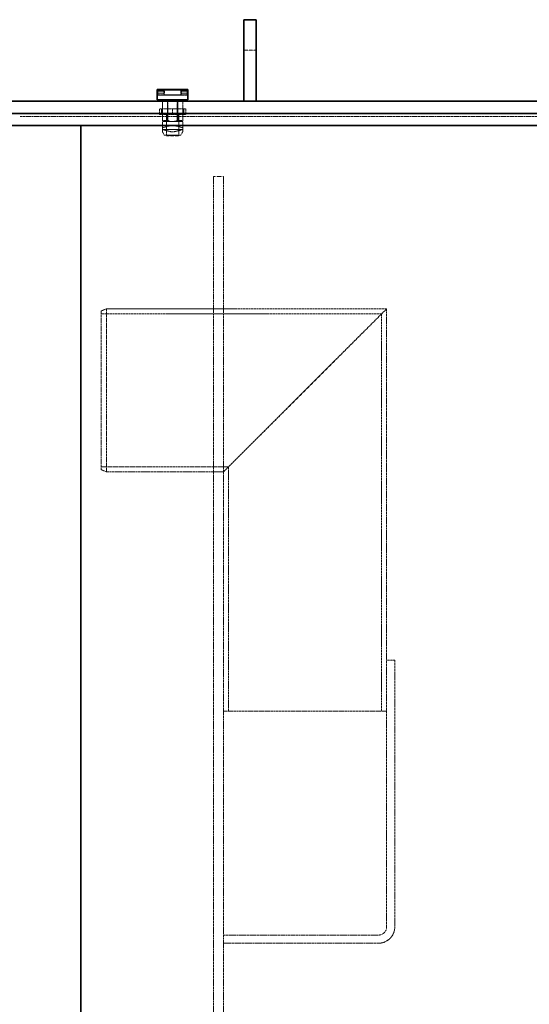
# Model space of a CAD drawing. Units: millimetres. Extents: x -754 to 5088, y 20626 to 24002.
# Drawn here: x 113 to 613, y 22637 to 23604 of the extents above; entities that cross this region are included whole.
import ezdxf

# ---------------------------------------------------------------- set-up
doc = ezdxf.new("R2010")
doc.units = ezdxf.units.MM
doc.linetypes.add('DASHED', pattern=[0.2068, 0.1655, -0.0413])
doc.layers.add('Hidden (ISO)', color=1, linetype='DASHED', lineweight=18)
doc.layers.add('Visible (ISO)', color=7, linetype='Continuous', lineweight=35)

msp = doc.modelspace()

# ---------------------------------------------------------------- linework, layer by layer
at = {"layer": 'Hidden (ISO)', "ltscale": 1.52292}
for p, q in [((345.06, 23573.55), (333.06, 23573.55)), ((253.01, 23523.55), (253.01, 23511.55)), ((258, 23523.55), (258, 23511.55)), ((268.11, 23523.55), (268.11, 23511.55)), ((273.11, 23523.55), (273.11, 23511.55)), ((257.06, 23489.55), (269.06, 23489.55))]:
    msp.add_line(p, q, dxfattribs=at)
at = {"layer": 'Hidden (ISO)', "ltscale": 0.017849}
for p, q in [((248.06, 23533.25), (248.16, 23533.35)), ((248.06, 23531.45), (248.16, 23531.35)), ((278.06, 23533.25), (277.96, 23533.35)), ((278.06, 23531.45), (277.96, 23531.35))]:
    msp.add_line(p, q, dxfattribs=at)
at = {"layer": 'Hidden (ISO)', "ltscale": 0.875637}
for p, q in [((248.06, 23533.35), (254.96, 23533.35)), ((248.06, 23531.35), (254.96, 23531.35)), ((271.16, 23533.35), (278.06, 23533.35)), ((271.16, 23531.35), (278.06, 23531.35))]:
    msp.add_line(p, q, dxfattribs=at)
at = {"layer": 'Hidden (ISO)', "ltscale": 0.398626}
for p, q in [((248.16, 23531.35), (248.16, 23533.35)), ((277.96, 23531.35), (277.96, 23533.35)), ((257.06, 23489.55), (257.06, 23491.55)), ((269.06, 23491.55), (269.06, 23489.55))]:
    msp.add_line(p, q, dxfattribs=at)
at = {"layer": 'Hidden (ISO)', "ltscale": 0.862945}
for p, q in [((254.96, 23533.35), (248.16, 23533.35)), ((254.96, 23531.35), (248.16, 23531.35)), ((277.96, 23533.35), (271.16, 23533.35)), ((277.96, 23531.35), (271.16, 23531.35))]:
    msp.add_line(p, q, dxfattribs=at)
at = {"layer": 'Hidden (ISO)', "ltscale": 0.849009}
for p, q in [((254.96, 23529.85), (248.27, 23529.85)), ((248.27, 23529.55), (254.96, 23529.55)), ((277.85, 23529.85), (271.16, 23529.85)), ((271.16, 23529.55), (277.85, 23529.55))]:
    msp.add_line(p, q, dxfattribs=at)
at = {"layer": 'Hidden (ISO)', "ltscale": 0.634492}
for p, q in [((254.46, 23529.85), (254.46, 23534.85)), ((254.96, 23529.55), (254.96, 23534.55)), ((271.16, 23529.55), (271.16, 23534.55)), ((271.66, 23529.85), (271.66, 23534.85))]:
    msp.add_line(p, q, dxfattribs=at)
at = {"layer": 'Hidden (ISO)', "ltscale": 3.229579}
for p, q in [((254.96, 23529.85), (271.16, 23529.85)), ((271.16, 23529.55), (254.96, 23529.55))]:
    msp.add_line(p, q, dxfattribs=at)
at = {"layer": 'Hidden (ISO)', "ltscale": 0.970826}
for p, q in [((253.06, 23515.9), (253.06, 23523.55)), ((258.47, 23523.55), (258.47, 23515.9)), ((267.64, 23515.9), (267.64, 23523.55)), ((273.06, 23523.55), (273.06, 23515.9))]:
    msp.add_line(p, q, dxfattribs=at)
at = {"layer": 'Hidden (ISO)', "ltscale": 2.538267}
for p, q in [((258.06, 23523.55), (258.06, 23503.55)), ((258.06, 23523.55), (258.06, 23503.55)), ((268.06, 23523.55), (268.06, 23503.55)), ((268.06, 23523.55), (268.06, 23503.55)), ((257.06, 23511.55), (257.06, 23491.55)), ((269.06, 23491.55), (269.06, 23511.55))]:
    msp.add_line(p, q, dxfattribs=at)
at = {"layer": 'Hidden (ISO)', "ltscale": 13.187973}
msp.add_line((1013.06, 23508.55), (113.06, 23508.55), dxfattribs=at)
at = {"layer": 'Hidden (ISO)', "ltscale": 0.077943}
for p, q in [((250.06, 23515.74), (250.06, 23515.9)), ((276.06, 23515.9), (276.06, 23515.74))]:
    msp.add_line(p, q, dxfattribs=at)
at = {"layer": 'Hidden (ISO)', "ltscale": 0.130094}
for p, q in [((250.57, 23515.9), (250.06, 23515.9)), ((263.57, 23515.9), (262.54, 23515.9)), ((276.06, 23515.9), (275.54, 23515.9))]:
    msp.add_line(p, q, dxfattribs=at)
at = {"layer": 'Hidden (ISO)', "ltscale": 0.567028}
for p, q in [((250.06, 23515.74), (250.06, 23511.27)), ((263.06, 23515.74), (263.06, 23511.27)), ((276.06, 23515.74), (276.06, 23511.27))]:
    msp.add_line(p, q, dxfattribs=at)
at = {"layer": 'Hidden (ISO)', "ltscale": 0.497712}
for p, q in [((250.06, 23510.4), (250.06, 23511.27)), ((276.06, 23511.27), (276.06, 23510.4))]:
    msp.add_line(p, q, dxfattribs=at)
at = {"layer": 'Hidden (ISO)', "ltscale": 0.848937}
for p, q in [((253.37, 23510.4), (250.06, 23510.4)), ((266.37, 23510.4), (259.75, 23510.4)), ((276.06, 23510.4), (272.75, 23510.4))]:
    msp.add_line(p, q, dxfattribs=at)
at = {"layer": 'Hidden (ISO)', "ltscale": 1.754781}
for p, q in [((262.54, 23515.9), (250.57, 23515.9)), ((275.54, 23515.9), (263.57, 23515.9))]:
    msp.add_line(p, q, dxfattribs=at)
at = {"layer": 'Hidden (ISO)', "ltscale": 0.697951}
for p, q in [((252.06, 23515.9), (252.06, 23510.4)), ((253.06, 23510.4), (253.06, 23515.9)), ((258.47, 23515.9), (258.47, 23510.4)), ((267.64, 23510.4), (267.64, 23515.9)), ((273.06, 23515.9), (273.06, 23510.4)), ((274.06, 23515.9), (274.06, 23510.4))]:
    msp.add_line(p, q, dxfattribs=at)
at = {"layer": 'Hidden (ISO)', "ltscale": 0.742372}
for p, q in [((253.06, 23504.55), (253.06, 23510.4)), ((258.47, 23510.4), (258.47, 23504.55)), ((267.64, 23504.55), (267.64, 23510.4)), ((273.06, 23510.4), (273.06, 23504.55))]:
    msp.add_line(p, q, dxfattribs=at)
at = {"layer": 'Hidden (ISO)', "ltscale": 0.934684}
for p, q in [((253.37, 23510.4), (259.75, 23510.4)), ((266.37, 23510.4), (272.75, 23510.4))]:
    msp.add_line(p, q, dxfattribs=at)
at = {"layer": 'Hidden (ISO)', "ltscale": 0.993083}
for p, q in [((258.47, 23504.55), (253.06, 23504.55)), ((273.06, 23504.55), (267.64, 23504.55))]:
    msp.add_line(p, q, dxfattribs=at)
at = {"layer": 'Hidden (ISO)', "ltscale": 0.599177}
for p, q in [((253.06, 23503.55), (253.06, 23504.55)), ((273.06, 23503.55), (273.06, 23504.55))]:
    msp.add_line(p, q, dxfattribs=at)
at = {"layer": 'Hidden (ISO)', "ltscale": 1.993529}
for p, q in [((263.06, 23503.55), (253.06, 23503.55)), ((273.06, 23503.55), (263.06, 23503.55))]:
    msp.add_line(p, q, dxfattribs=at)
at = {"layer": 'Hidden (ISO)', "ltscale": 0.701759}
for p, q in [((253.06, 23503.05), (253.06, 23497.52)), ((273.06, 23503.05), (273.06, 23497.52))]:
    msp.add_line(p, q, dxfattribs=at)
at = {"layer": 'Hidden (ISO)', "ltscale": 0.959922}
for p, q in [((261.41, 23499.55), (254.06, 23497.77)), ((272.06, 23497.77), (264.71, 23499.55))]:
    msp.add_line(p, q, dxfattribs=at)
at = {"layer": 'Hidden (ISO)', "ltscale": 0.202177}
for p, q in [((253.06, 23497.52), (254.06, 23497.77)), ((272.06, 23497.77), (273.06, 23497.52))]:
    msp.add_line(p, q, dxfattribs=at)
at = {"layer": 'Hidden (ISO)', "ltscale": 0.246122}
for p, q in [((253.06, 23495.58), (253.06, 23497.52)), ((273.06, 23495.58), (273.06, 23497.52))]:
    msp.add_line(p, q, dxfattribs=at)
at = {"layer": 'Hidden (ISO)', "ltscale": 0.086124}
for p, q in [((253.28, 23495.53), (253.06, 23495.58)), ((273.06, 23495.58), (272.84, 23495.53))]:
    msp.add_line(p, q, dxfattribs=at)
at = {"layer": 'Hidden (ISO)', "ltscale": 0.223537}
for p, q in [((253.06, 23495.58), (253.06, 23493.82)), ((273.06, 23495.58), (273.06, 23493.82))]:
    msp.add_line(p, q, dxfattribs=at)
at = {"layer": 'Hidden (ISO)', "ltscale": 0.442189}
for p, q in [((254.93, 23490.3), (253.19, 23493.32)), ((271.18, 23490.3), (272.92, 23493.32))]:
    msp.add_line(p, q, dxfattribs=at)
at = {"layer": 'Hidden (ISO)', "ltscale": 1.817829}
for p, q in [((253.28, 23495.53), (261.41, 23493.55)), ((264.71, 23493.55), (272.84, 23495.53))]:
    msp.add_line(p, q, dxfattribs=at)
at = {"layer": 'Hidden (ISO)', "ltscale": 2.284431}
msp.add_line((254.06, 23495.59), (272.06, 23495.59), dxfattribs=at)
at = {"layer": 'Hidden (ISO)', "ltscale": 3.06634}
msp.add_line((270.75, 23490.05), (255.37, 23490.05), dxfattribs=at)
at = {"layer": 'Hidden (ISO)', "ltscale": 0.418731}
msp.add_line((264.71, 23493.55), (261.41, 23493.55), dxfattribs=at)
at = {"layer": 'Hidden (ISO)', "ltscale": 12.998898}
for p, q in [((303.06, 23449.55), (303.06, 22199.55)), ((313.06, 23449.55), (313.06, 22199.55))]:
    msp.add_line(p, q, dxfattribs=at)
at = {"layer": 'Hidden (ISO)', "ltscale": 1.269084}
for p, q in [((313.06, 23449.55), (303.06, 23449.55)), ((313.06, 23319.55), (303.06, 23319.55)), ((313.06, 23159.55), (303.06, 23159.55))]:
    msp.add_line(p, q, dxfattribs=at)
at = {"layer": 'Hidden (ISO)', "ltscale": 0.683376}
for p, q in [((193.06, 23317.55), (198.06, 23319.55)), ((193.06, 23161.55), (198.06, 23159.55))]:
    msp.add_line(p, q, dxfattribs=at)
at = {"layer": 'Hidden (ISO)', "ltscale": 13.165927}
msp.add_line((193.06, 23161.55), (193.06, 23317.55), dxfattribs=at)
at = {"layer": 'Hidden (ISO)', "ltscale": 12.669246}
msp.add_line((468.16, 23314.65), (193.06, 23314.65), dxfattribs=at)
at = {"layer": 'Hidden (ISO)', "ltscale": 13.503514}
for p, q in [((198.06, 23319.55), (198.06, 23159.55)), ((473.06, 22924.55), (313.06, 22924.55))]:
    msp.add_line(p, q, dxfattribs=at)
at = {"layer": 'Hidden (ISO)', "ltscale": 12.66464}
msp.add_line((473.06, 23319.55), (198.06, 23319.55), dxfattribs=at)
at = {"layer": 'Hidden (ISO)', "ltscale": 12.315273}
for p, q in [((473.06, 23319.55), (313.06, 23159.55)), ((313.06, 23159.55), (473.06, 23319.55))]:
    msp.add_line(p, q, dxfattribs=at)
at = {"layer": 'Hidden (ISO)', "ltscale": 12.575758}
msp.add_line((468.16, 23314.65), (468.16, 22924.55), dxfattribs=at)
at = {"layer": 'Hidden (ISO)', "ltscale": 12.357618}
for p, q in [((473.06, 23319.55), (473.06, 22974.55)), ((313.06, 23159.55), (198.06, 23159.55))]:
    msp.add_line(p, q, dxfattribs=at)
at = {"layer": 'Hidden (ISO)', "ltscale": 13.421449}
msp.add_line((317.96, 23164.45), (193.06, 23164.45), dxfattribs=at)
at = {"layer": 'Hidden (ISO)', "ltscale": 12.889534}
msp.add_line((317.96, 23164.45), (317.96, 22924.55), dxfattribs=at)
at = {"layer": 'Hidden (ISO)', "ltscale": 14.07694}
for p, q in [((473.06, 22712.55), (473.06, 22974.55)), ((481.06, 22974.55), (481.06, 22712.55))]:
    msp.add_line(p, q, dxfattribs=at)
at = {"layer": 'Hidden (ISO)', "ltscale": 1.015247}
msp.add_line((473.06, 22974.55), (481.06, 22974.55), dxfattribs=at)
at = {"layer": 'Hidden (ISO)', "ltscale": 12.250161}
for p, q in [((313.06, 22704.55), (465.06, 22704.55)), ((465.06, 22696.55), (313.06, 22696.55))]:
    msp.add_line(p, q, dxfattribs=at)
at = {"layer": 'Hidden (ISO)', "ltscale": 0.099581}
for centre, start, end in [((253.56, 23503.05), 90, 180), ((272.56, 23503.05), 0, 90)]:
    msp.add_arc(centre, 0.5, start, end, dxfattribs=at)
at = {"layer": 'Hidden (ISO)', "ltscale": 0.066354}
for centre, radius, start, end in [((254.06, 23493.82), 1, 180, 210), ((255.37, 23490.55), 0.5, 210, 270), ((270.75, 23490.55), 0.5, 270, 330), ((272.06, 23493.82), 1, 330, 0)]:
    msp.add_arc(centre, radius, start, end, dxfattribs=at)
at = {"layer": 'Hidden (ISO)', "ltscale": 1.594803}
msp.add_arc((465.06, 22712.55), 8, 270, 0, dxfattribs=at)
at = {"layer": 'Hidden (ISO)', "ltscale": 3.189707}
msp.add_arc((465.06, 22712.55), 16, 270, 0, dxfattribs=at)
at = {"layer": 'Hidden (ISO)', "ltscale": 0.113762}
for centre, start_param, end_param in [((254.06, 23495.42), 4.712389, 5.60659), ((272.06, 23495.42), 3.818188, 4.712389)]:
    msp.add_ellipse(centre, major_axis=(-1, 0), ratio=0.17, start_param=start_param, end_param=end_param, dxfattribs=at)
at = {"layer": 'Hidden (ISO)', "ltscale": 0.094143}
for points in [[(248.27, 23533.03), (248.36, 23532.8), (248.46, 23532.57), (248.56, 23532.35)], [(248.27, 23531.68), (248.36, 23531.9), (248.46, 23532.14), (248.56, 23532.35)], [(277.85, 23533.03), (277.76, 23532.8), (277.65, 23532.57), (277.56, 23532.35)], [(277.85, 23531.68), (277.76, 23531.9), (277.65, 23532.14), (277.56, 23532.35)]]:
    msp.add_open_spline(points, degree=3, dxfattribs=at)
at = {"layer": 'Hidden (ISO)', "ltscale": 0.398951}
for points, knots in [([(254.96, 23531.35), (254.96, 23531.35), (254.96, 23531.38), (254.97, 23531.48), (254.98, 23531.56), (255, 23531.73), (255, 23531.85), (255.02, 23532.09), (255.02, 23532.23), (255.02, 23532.35), (255.02, 23532.48), (255.02, 23532.61), (255, 23532.86), (255, 23532.97), (254.98, 23533.15), (254.97, 23533.22), (254.96, 23533.33), (254.96, 23533.35), (254.96, 23533.35)], [-0.15084, -0.15084, -0.15084, -0.15084, -0.1131302, -0.1131302, -0.0754203, -0.0754203, -0.0377102, -0.0377102, 0, 0, 0, 0.0377102, 0.0377102, 0.0754203, 0.0754203, 0.1131302, 0.1131302, 0.15084, 0.15084, 0.15084, 0.15084]), ([(254.96, 23533.35), (254.96, 23533.35), (254.96, 23533.33), (254.97, 23533.22), (254.98, 23533.15), (255, 23532.97), (255, 23532.86), (255.02, 23532.61), (255.02, 23532.48), (255.02, 23532.23), (255.02, 23532.09), (255, 23531.85), (255, 23531.73), (254.98, 23531.56), (254.97, 23531.48), (254.96, 23531.38), (254.96, 23531.35), (254.96, 23531.35)], [0.15084, 0.15084, 0.15084, 0.15084, 0.1885499, 0.1885499, 0.2262597, 0.2262597, 0.2639699, 0.2639699, 0.30168, 0.30168, 0.3393902, 0.3393902, 0.3771003, 0.3771003, 0.4148102, 0.4148102, 0.45252, 0.45252, 0.45252, 0.45252]), ([(271.16, 23533.35), (271.16, 23533.35), (271.15, 23533.33), (271.14, 23533.22), (271.13, 23533.15), (271.12, 23532.97), (271.11, 23532.86), (271.1, 23532.61), (271.1, 23532.48), (271.1, 23532.35), (271.1, 23532.23), (271.1, 23532.09), (271.11, 23531.85), (271.12, 23531.73), (271.13, 23531.56), (271.14, 23531.48), (271.15, 23531.38), (271.16, 23531.35), (271.16, 23531.35)], [0.45252, 0.45252, 0.45252, 0.45252, 0.4902299, 0.4902299, 0.5279397, 0.5279397, 0.5656499, 0.5656499, 0.60336, 0.60336, 0.60336, 0.6410702, 0.6410702, 0.6787803, 0.6787803, 0.7164902, 0.7164902, 0.7542, 0.7542, 0.7542, 0.7542]), ([(271.16, 23531.35), (271.16, 23531.35), (271.15, 23531.38), (271.14, 23531.48), (271.13, 23531.56), (271.12, 23531.73), (271.11, 23531.85), (271.1, 23532.09), (271.1, 23532.23), (271.1, 23532.48), (271.1, 23532.61), (271.11, 23532.86), (271.12, 23532.97), (271.13, 23533.15), (271.14, 23533.22), (271.15, 23533.33), (271.16, 23533.35), (271.16, 23533.35)], [0.15084, 0.15084, 0.15084, 0.15084, 0.1885499, 0.1885499, 0.2262597, 0.2262597, 0.2639699, 0.2639699, 0.30168, 0.30168, 0.3393902, 0.3393902, 0.3771003, 0.3771003, 0.4148102, 0.4148102, 0.45252, 0.45252, 0.45252, 0.45252])]:
    msp.add_open_spline(points, degree=3, knots=knots, dxfattribs=at)
at = {"layer": 'Hidden (ISO)', "ltscale": 0.077943}
for points, weights in [([(250.57, 23515.9), (250.32, 23515.82), (250.06, 23515.74)], [1.40608644371, 1.39913866159, 1.3916731262]), ([(263.06, 23515.74), (262.8, 23515.82), (262.54, 23515.9)], [1.3916731262, 1.39913866159, 1.40608644371]), ([(263.57, 23515.9), (263.32, 23515.82), (263.06, 23515.74)], [1.40608644371, 1.39913866159, 1.3916731262]), ([(276.06, 23515.74), (275.8, 23515.82), (275.54, 23515.9)], [1.3916731262, 1.39913866159, 1.40608644371])]:
    msp.add_rational_spline(points, weights, degree=2, dxfattribs=at)
at = {"layer": 'Hidden (ISO)', "ltscale": 0.497712}
for points, weights in [([(250.06, 23511.27), (251.8, 23510.69), (253.37, 23510.4)], [1.34838902588, 1.3986185082, 1.42465774002]), ([(259.75, 23510.4), (261.31, 23510.69), (263.06, 23511.27)], [1.42465774002, 1.3986185082, 1.34838902588]), ([(263.06, 23511.27), (264.8, 23510.69), (266.37, 23510.4)], [1.34838902588, 1.3986185082, 1.42465774002]), ([(272.75, 23510.4), (274.31, 23510.69), (276.06, 23511.27)], [1.42465774002, 1.3986185082, 1.34838902588])]:
    msp.add_rational_spline(points, weights, degree=2, dxfattribs=at)
at = {"layer": 'Hidden (ISO)', "ltscale": 0.599177}
for points, weights in [([(258.47, 23504.55), (260.87, 23503.55), (263.06, 23503.55)], [1.95238095239, 2.05000000001, 2.05000000001]), ([(263.06, 23503.55), (265.24, 23503.55), (267.64, 23504.55)], [2.05000000001, 2.05000000001, 1.95238095239])]:
    msp.add_rational_spline(points, weights, degree=2, dxfattribs=at)
at = {"layer": 'Visible (ISO)'}
for p, q in [((345.06, 23603.55), (333.06, 23603.55)), ((333.06, 23573.55), (333.06, 23603.55)), ((345.06, 23603.55), (345.06, 23573.55)), ((333.06, 23573.55), (333.06, 23523.55)), ((345.06, 23523.55), (345.06, 23573.55)), ((248.06, 23534.85), (254.96, 23534.85)), ((248.06, 23533.85), (248.06, 23534.85)), ((248.06, 23530.85), (248.06, 23533.85)), ((248.06, 23529.85), (248.06, 23530.85)), ((248.27, 23529.85), (248.06, 23529.85)), ((248.27, 23529.55), (248.06, 23529.55)), ((248.06, 23529.55), (248.06, 23524.85)), ((277.85, 23534.55), (248.27, 23534.55)), ((248.27, 23534.55), (248.27, 23529.55)), ((254.96, 23534.85), (254.96, 23534.55)), ((254.96, 23534.85), (271.16, 23534.85)), ((278.06, 23534.85), (271.16, 23534.85)), ((271.16, 23534.55), (271.16, 23534.85)), ((277.85, 23529.55), (277.85, 23534.55)), ((278.06, 23529.85), (277.85, 23529.85)), ((278.06, 23529.55), (277.85, 23529.55)), ((278.06, 23533.85), (278.06, 23534.85)), ((278.06, 23530.85), (278.06, 23533.85)), ((278.06, 23529.85), (278.06, 23530.85)), ((278.06, 23529.55), (278.06, 23524.85)), ((33.06, 23523.55), (113.06, 23523.55)), ((1013.06, 23523.55), (113.06, 23523.55)), ((278.06, 23524.85), (248.06, 23524.85)), ((249.06, 23524.85), (249.06, 23523.55)), ((277.06, 23524.85), (277.06, 23523.55)), ((-366.94, 23511.55), (173.06, 23511.55)), ((1703.06, 23511.55), (173.06, 23511.55)), ((173.06, 23499.55), (-366.94, 23499.55)), ((173.06, 23499.55), (1703.06, 23499.55)), ((173.06, 22199.55), (173.06, 23499.55)), ((173.06, 22199.55), (173.06, 23499.55))]:
    msp.add_line(p, q, dxfattribs=at)
for points, knots in [([(248.06, 23533.85), (248.06, 23533.63), (248.13, 23533.39), (248.24, 23533.09), (248.25, 23533.06), (248.27, 23533.03)], [0.34922168, 0.34922168, 0.34922168, 0.34922168, 0.43097653, 0.43097653, 0.44158344, 0.44158344, 0.44158344, 0.44158344]), ([(248.06, 23530.85), (248.06, 23531.07), (248.13, 23531.32), (248.24, 23531.61), (248.25, 23531.64), (248.27, 23531.68)], [-0.1635097, -0.1635097, -0.1635097, -0.1635097, -0.08175485, -0.08175485, -0.07114794, -0.07114794, -0.07114794, -0.07114794]), ([(278.06, 23533.85), (278.06, 23533.63), (277.98, 23533.39), (277.87, 23533.09), (277.86, 23533.06), (277.85, 23533.03)], [0.34922168, 0.34922168, 0.34922168, 0.34922168, 0.43097653, 0.43097653, 0.44158344, 0.44158344, 0.44158344, 0.44158344]), ([(278.06, 23530.85), (278.06, 23531.07), (277.98, 23531.32), (277.87, 23531.61), (277.86, 23531.64), (277.85, 23531.68)], [-0.1635097, -0.1635097, -0.1635097, -0.1635097, -0.08175485, -0.08175485, -0.07114794, -0.07114794, -0.07114794, -0.07114794])]:
    msp.add_open_spline(points, degree=3, knots=knots, dxfattribs=at)

doc.saveas('drawing.dxf')
